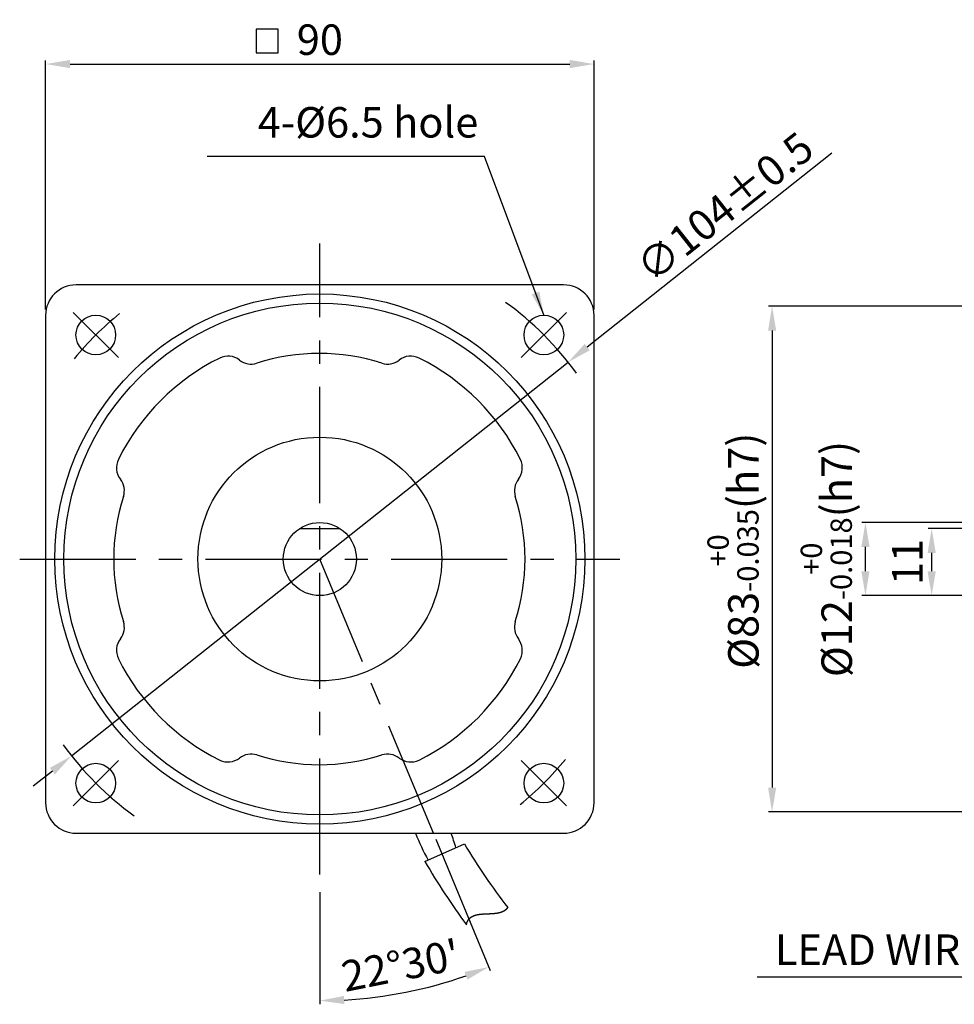
# Model space of a CAD drawing. Units: millimetres. Extents: x 21632 to 22089, y -1299 to -1134.
# Drawn here: x 21632 to 21785, y -1299 to -1137 of the extents above; entities that cross this region are included whole.
import ezdxf

# ---------------------------------------------------------------- set-up
doc = ezdxf.new("R2010")
doc.units = ezdxf.units.MM
doc.linetypes.add('CENTER', pattern=[50.8, 31.75, -6.35, 6.35, -6.35])
doc.styles.get("Standard").update_dxf_attribs({"font": 'romans.shx', "bigfont": 'whgtxt.shx'})
doc.dimstyles.get("Standard").update_dxf_attribs({"dimtxt": 5, "dimasz": 4, "dimexe": 0.6, "dimexo": 1, "dimgap": 1.5, "dimtad": 1, "dimdsep": 46, "dimtxsty": 'Standard', "dimcen": 0.09, "dimclrd": 123, "dimclre": 123, "dimclrt": 3, "dimaunit": 1, "dimadec": 1, "dimazin": 2, "dimtfac": 1, "dimtix": 1, "dimtmove": 0, "dimatfit": 0, "dimfxl": 1, "dimtolj": 1, "dimtzin": 0, "dimarcsym": 0})

# ---------------------------------------------------------------- blocks, each defined once
blk = doc.blocks.new('*D3')
at = {"color": 123, "lineweight": -2}
for p, q in [((21635.83, -1184.67), (21635.83, -1143.79)), ((21725.83, -1184.67), (21725.83, -1143.79)), ((21639.83, -1144.39), (21721.83, -1144.39))]:
    blk.add_line(p, q, dxfattribs=at)
at = {"color": 123}
for points in [[(21639.83, -1143.72), (21639.83, -1145.06), (21635.83, -1144.39)], [(21721.83, -1143.72), (21721.83, -1145.06), (21725.83, -1144.39)]]:
    blk.add_solid(points, dxfattribs=at)
at = {"layer": 'Defpoints', "color": 0}
for p in [(21725.83, -1144.39), (21635.83, -1185.67), (21725.83, -1185.67)]:
    blk.add_point(p, dxfattribs=at)
at = {"color": 3, "insert": (21680.83, -1140.39), "char_height": 5, "attachment_point": 5}
blk.add_mtext('\\A1;90', dxfattribs=at)
blk = doc.blocks.new('*D11')
at = {"color": 123}
for p, q in [((21764.84, -1159.02), (21724.71, -1190.83)), ((21640.08, -1257.93), (21721.57, -1193.32)), ((21636.94, -1260.41), (21633.81, -1262.9))]:
    blk.add_line(p, q, dxfattribs=at)
for points in [[(21724.29, -1190.31), (21725.12, -1191.36), (21721.57, -1193.32)], [(21636.53, -1259.89), (21637.36, -1260.94), (21640.08, -1257.93)]]:
    blk.add_solid(points, dxfattribs=at)
at = {"layer": 'Defpoints', "color": 0}
for p in [(21721.57, -1193.32), (21640.08, -1257.93)]:
    blk.add_point(p, dxfattribs=at)
at = {"color": 3, "insert": (21747.28, -1167.84), "char_height": 5, "attachment_point": 5, "rotation": 38.4069}
blk.add_mtext('\\A1;∅104%%P0.5', dxfattribs=at)
blk = doc.blocks.new('*D4')
at = {"color": 123, "ltscale": 0.6}
for p, q in [((21699.85, -1271.57), (21708.78, -1293.13)), ((21680.82, -1280.28), (21680.82, -1298.69))]:
    blk.add_line(p, q, dxfattribs=at)
blk.add_arc((21680.82, -1225.65), 72.45, 273.1638, 289.343, dxfattribs=at)
for points in [[(21704.58, -1293.38), (21705.05, -1294.63), (21708.55, -1292.58)], [(21684.84, -1298.65), (21684.8, -1297.32), (21680.82, -1298.09)]]:
    blk.add_solid(points, dxfattribs=at)
at = {"layer": 'Defpoints', "color": 0, "ltscale": 0.6}
for p in [(21680.82, -1172.02), (21680.82, -1225.65), (21699.47, -1270.65), (21680.82, -1279.28), (21690.28, -1297.47)]:
    blk.add_point(p, dxfattribs=at)
at = {"color": 3, "ltscale": 0.6, "insert": (21694.08, -1292.31), "char_height": 5, "attachment_point": 5, "rotation": 11.2534}
blk.add_mtext("\\A1;22°30'", dxfattribs=at)
blk = doc.blocks.new('*D10')
at = {"color": 123, "lineweight": -2}
for p, q in [((21827.7, -1184.12), (21754.44, -1184.12)), ((21755.04, -1188.12), (21755.04, -1263.12)), ((21827.7, -1267.12), (21754.44, -1267.12))]:
    blk.add_line(p, q, dxfattribs=at)
at = {"color": 123}
for points in [[(21754.38, -1188.12), (21755.71, -1188.12), (21755.04, -1184.12)], [(21754.38, -1263.12), (21755.71, -1263.12), (21755.04, -1267.12)]]:
    blk.add_solid(points, dxfattribs=at)
at = {"layer": 'Defpoints', "color": 0}
for p in [(21828.7, -1184.12), (21755.04, -1267.12), (21828.7, -1267.12)]:
    blk.add_point(p, dxfattribs=at)
at = {"color": 3, "insert": (21748.63, -1224.26), "char_height": 5, "attachment_point": 5, "rotation": 90}
blk.add_mtext('\\A1;\\A1;{\\f??|b0|i0|c0|p49;%%C}83{\\f??|b0|i0|c0|p49;\\H0.7x;\\S+0^ -0.035;\\H1.429x;(h}7{\\f??|b0|i0|c0|p49;)}', dxfattribs=at)
blk = doc.blocks.new('*D6')
at = {"color": 123, "lineweight": -2}
for p, q in [((21822.7, -1219.62), (21769.76, -1219.62)), ((21770.36, -1227.62), (21770.36, -1223.62)), ((21792.7, -1231.62), (21769.76, -1231.62))]:
    blk.add_line(p, q, dxfattribs=at)
at = {"color": 123}
for points in [[(21769.69, -1223.62), (21771.03, -1223.62), (21770.36, -1219.62)], [(21769.69, -1227.62), (21771.03, -1227.62), (21770.36, -1231.62)]]:
    blk.add_solid(points, dxfattribs=at)
at = {"layer": 'Defpoints', "color": 0}
for p in [(21770.36, -1219.62), (21823.7, -1219.62), (21793.7, -1231.62)]:
    blk.add_point(p, dxfattribs=at)
at = {"color": 3, "insert": (21763.94, -1225.62), "char_height": 5, "attachment_point": 5, "rotation": 90}
blk.add_mtext('\\A1;\\A1;{\\f??|b0|i0|c0|p49;%%C}12{\\f??|b0|i0|c0|p49;\\H0.7x;\\S+0^ -0.018;\\H1.429x;(h}7{\\f??|b0|i0|c0|p49;)}', dxfattribs=at)
blk = doc.blocks.new('*D8')
at = {"color": 123, "lineweight": -2}
for p, q in [((21792.7, -1220.62), (21780.63, -1220.62)), ((21781.23, -1227.62), (21781.23, -1224.62)), ((21792.7, -1231.62), (21780.63, -1231.62))]:
    blk.add_line(p, q, dxfattribs=at)
at = {"color": 123}
for points in [[(21780.56, -1224.62), (21781.9, -1224.62), (21781.23, -1220.62)], [(21780.56, -1227.62), (21781.9, -1227.62), (21781.23, -1231.62)]]:
    blk.add_solid(points, dxfattribs=at)
at = {"layer": 'Defpoints', "color": 0}
for p in [(21781.23, -1220.62), (21793.7, -1220.62), (21793.7, -1231.62)]:
    blk.add_point(p, dxfattribs=at)
at = {"color": 3, "insert": (21777.23, -1226.12), "char_height": 5, "attachment_point": 5, "rotation": 90}
blk.add_mtext('\\A1;11', dxfattribs=at)

msp = doc.modelspace()

# ---------------------------------------------------------------- linework, layer by layer
at = {"color": 3}
for p, q in [((21674, -1138.682), (21670.37, -1138.682)), ((21670.37, -1138.682), (21670.37, -1142.532)), ((21674, -1142.532), (21674, -1138.682)), ((21670.37, -1142.532), (21674, -1142.532))]:
    msp.add_line(p, q, dxfattribs=at)
at = {"color": 123}
msp.add_line((21707.83, -1159.572), (21662.328, -1159.572), dxfattribs=at)
at = {"color": 1, "linetype": 'CENTER', "ltscale": 0.6}
for p, q in [((21680.825, -1277.394), (21680.825, -1173.855)), ((21647.768, -1192.567), (21640.344, -1185.143)), ((21713.883, -1192.567), (21721.307, -1185.143)), ((21631.572, -1225.624), (21730.079, -1225.624)), ((21699.465, -1270.624), (21680.825, -1225.624)), ((21647.768, -1258.682), (21640.344, -1266.106)), ((21713.883, -1258.682), (21721.307, -1266.106))]:
    msp.add_line(p, q, dxfattribs=at)
for p, q in [((21720.825, -1180.624), (21640.825, -1180.624)), ((21635.825, -1185.624), (21635.825, -1265.624)), ((21725.825, -1265.624), (21725.825, -1185.624)), ((21640.825, -1270.624), (21720.825, -1270.624)), ((21698.072, -1275.258), (21704.564, -1272.367)), ((21711.529, -1282.984), (21711.539, -1282.974)), ((21711.539, -1282.974), (21711.549, -1282.964)), ((21711.549, -1282.964), (21711.558, -1282.954)), ((21711.558, -1282.954), (21711.568, -1282.943)), ((21711.568, -1282.943), (21711.577, -1282.933)), ((21711.577, -1282.933), (21711.587, -1282.923)), ((21711.587, -1282.923), (21711.596, -1282.912)), ((21711.596, -1282.912), (21711.606, -1282.902)), ((21711.606, -1282.902), (21711.615, -1282.891)), ((21711.615, -1282.891), (21711.624, -1282.881)), ((21711.624, -1282.881), (21711.633, -1282.87)), ((21711.633, -1282.87), (21711.642, -1282.859)), ((21711.642, -1282.859), (21711.652, -1282.848)), ((21711.652, -1282.848), (21711.661, -1282.837)), ((21711.661, -1282.837), (21711.669, -1282.826)), ((21711.669, -1282.826), (21711.678, -1282.815)), ((21711.678, -1282.815), (21711.682, -1282.81)), ((21705.395, -1284.6), (21705.405, -1284.59)), ((21705.405, -1284.59), (21705.414, -1284.581)), ((21705.414, -1284.581), (21705.423, -1284.572)), ((21705.423, -1284.572), (21705.432, -1284.563)), ((21705.432, -1284.563), (21705.442, -1284.555)), ((21705.442, -1284.555), (21705.451, -1284.546)), ((21705.451, -1284.546), (21705.46, -1284.537)), ((21705.46, -1284.537), (21705.47, -1284.528)), ((21705.47, -1284.528), (21705.48, -1284.52)), ((21705.48, -1284.52), (21705.489, -1284.511)), ((21705.489, -1284.511), (21705.499, -1284.503)), ((21705.499, -1284.503), (21705.509, -1284.495)), ((21705.509, -1284.495), (21705.518, -1284.486)), ((21705.518, -1284.486), (21705.528, -1284.478)), ((21705.528, -1284.478), (21705.538, -1284.47)), ((21705.538, -1284.47), (21705.548, -1284.462)), ((21705.548, -1284.462), (21705.558, -1284.454)), ((21705.558, -1284.454), (21705.568, -1284.446)), ((21705.568, -1284.446), (21705.578, -1284.438)), ((21705.578, -1284.438), (21705.589, -1284.43)), ((21705.589, -1284.43), (21705.599, -1284.423)), ((21705.599, -1284.423), (21705.609, -1284.415)), ((21705.609, -1284.415), (21705.619, -1284.408)), ((21705.619, -1284.408), (21705.63, -1284.4)), ((21705.63, -1284.4), (21705.64, -1284.393)), ((21705.64, -1284.393), (21705.651, -1284.385)), ((21705.651, -1284.385), (21705.661, -1284.378)), ((21705.661, -1284.378), (21705.672, -1284.371)), ((21705.672, -1284.371), (21705.683, -1284.364)), ((21705.683, -1284.364), (21705.693, -1284.357)), ((21705.693, -1284.357), (21705.704, -1284.35)), ((21705.704, -1284.35), (21705.715, -1284.343)), ((21705.715, -1284.343), (21705.726, -1284.336)), ((21705.726, -1284.336), (21705.737, -1284.329)), ((21705.737, -1284.329), (21705.748, -1284.322)), ((21705.748, -1284.322), (21705.759, -1284.316)), ((21705.759, -1284.316), (21705.77, -1284.309)), ((21705.77, -1284.309), (21705.781, -1284.303)), ((21705.781, -1284.303), (21705.792, -1284.296)), ((21705.792, -1284.296), (21705.803, -1284.29)), ((21705.803, -1284.29), (21705.814, -1284.283)), ((21705.814, -1284.283), (21705.826, -1284.277)), ((21705.826, -1284.277), (21705.837, -1284.271)), ((21705.837, -1284.271), (21705.848, -1284.265)), ((21705.848, -1284.265), (21705.86, -1284.259)), ((21705.86, -1284.259), (21705.871, -1284.253)), ((21705.871, -1284.253), (21705.883, -1284.247)), ((21705.883, -1284.247), (21705.895, -1284.241)), ((21705.895, -1284.241), (21705.906, -1284.235)), ((21705.906, -1284.235), (21705.918, -1284.229)), ((21705.918, -1284.229), (21705.93, -1284.224)), ((21705.93, -1284.224), (21705.941, -1284.218)), ((21705.941, -1284.218), (21705.953, -1284.212)), ((21705.953, -1284.212), (21705.965, -1284.207)), ((21705.965, -1284.207), (21705.977, -1284.201)), ((21705.977, -1284.201), (21705.989, -1284.196)), ((21705.989, -1284.196), (21706.001, -1284.19)), ((21706.001, -1284.19), (21706.013, -1284.185)), ((21706.013, -1284.185), (21706.025, -1284.18)), ((21706.025, -1284.18), (21706.037, -1284.175)), ((21706.037, -1284.175), (21706.049, -1284.17)), ((21706.049, -1284.17), (21706.062, -1284.164)), ((21706.062, -1284.164), (21706.074, -1284.159)), ((21706.074, -1284.159), (21706.086, -1284.154)), ((21706.086, -1284.154), (21706.098, -1284.15)), ((21706.098, -1284.15), (21706.111, -1284.145)), ((21706.111, -1284.145), (21706.123, -1284.14)), ((21706.123, -1284.14), (21706.136, -1284.135)), ((21706.136, -1284.135), (21706.148, -1284.13)), ((21706.148, -1284.13), (21706.161, -1284.126)), ((21706.161, -1284.126), (21706.173, -1284.121)), ((21706.173, -1284.121), (21706.186, -1284.117)), ((21706.186, -1284.117), (21706.199, -1284.112)), ((21706.199, -1284.112), (21706.211, -1284.108)), ((21706.211, -1284.108), (21706.224, -1284.103)), ((21706.224, -1284.103), (21706.237, -1284.099)), ((21706.237, -1284.099), (21706.25, -1284.095)), ((21706.25, -1284.095), (21706.263, -1284.091)), ((21706.263, -1284.091), (21706.275, -1284.086)), ((21706.275, -1284.086), (21706.288, -1284.082)), ((21706.288, -1284.082), (21706.301, -1284.078)), ((21706.301, -1284.078), (21706.314, -1284.074)), ((21706.314, -1284.074), (21706.327, -1284.07)), ((21706.327, -1284.07), (21706.341, -1284.066)), ((21706.341, -1284.066), (21706.354, -1284.062)), ((21706.354, -1284.062), (21706.367, -1284.059)), ((21706.367, -1284.059), (21706.38, -1284.055)), ((21706.38, -1284.055), (21706.393, -1284.051)), ((21706.393, -1284.051), (21706.407, -1284.047)), ((21706.407, -1284.047), (21706.42, -1284.044)), ((21706.42, -1284.044), (21706.433, -1284.04)), ((21706.433, -1284.04), (21706.447, -1284.037)), ((21706.447, -1284.037), (21706.46, -1284.033)), ((21706.46, -1284.033), (21706.473, -1284.03)), ((21706.473, -1284.03), (21706.487, -1284.026)), ((21706.487, -1284.026), (21706.5, -1284.023)), ((21706.5, -1284.023), (21706.514, -1284.02)), ((21706.514, -1284.02), (21706.528, -1284.016)), ((21706.528, -1284.016), (21706.541, -1284.013)), ((21706.541, -1284.013), (21706.555, -1284.01)), ((21706.555, -1284.01), (21706.569, -1284.007)), ((21706.569, -1284.007), (21706.582, -1284.004)), ((21706.582, -1284.004), (21706.596, -1284)), ((21706.596, -1284), (21706.61, -1283.997)), ((21706.61, -1283.997), (21706.624, -1283.994)), ((21706.624, -1283.994), (21706.638, -1283.991)), ((21706.638, -1283.991), (21706.651, -1283.989)), ((21706.651, -1283.989), (21706.665, -1283.986)), ((21706.665, -1283.986), (21706.679, -1283.983)), ((21706.679, -1283.983), (21706.693, -1283.98)), ((21706.693, -1283.98), (21706.707, -1283.977)), ((21706.707, -1283.977), (21706.721, -1283.975)), ((21706.721, -1283.975), (21706.735, -1283.972)), ((21706.735, -1283.972), (21706.749, -1283.969)), ((21706.749, -1283.969), (21706.764, -1283.967)), ((21706.764, -1283.967), (21706.778, -1283.964)), ((21706.778, -1283.964), (21706.792, -1283.962)), ((21706.792, -1283.962), (21706.806, -1283.959)), ((21706.806, -1283.959), (21706.82, -1283.957)), ((21706.82, -1283.957), (21706.835, -1283.954)), ((21706.835, -1283.954), (21706.849, -1283.952)), ((21706.849, -1283.952), (21706.863, -1283.95)), ((21706.863, -1283.95), (21706.878, -1283.947)), ((21706.878, -1283.947), (21706.892, -1283.945)), ((21706.892, -1283.945), (21706.906, -1283.943)), ((21706.906, -1283.943), (21706.921, -1283.941)), ((21706.921, -1283.941), (21706.935, -1283.938)), ((21706.935, -1283.938), (21706.95, -1283.936)), ((21706.95, -1283.936), (21706.964, -1283.934)), ((21706.964, -1283.934), (21706.979, -1283.932)), ((21706.979, -1283.932), (21706.993, -1283.93)), ((21706.993, -1283.93), (21707.008, -1283.928)), ((21707.008, -1283.928), (21707.023, -1283.926)), ((21707.023, -1283.926), (21707.037, -1283.924)), ((21707.037, -1283.924), (21707.052, -1283.922)), ((21707.052, -1283.922), (21707.067, -1283.92)), ((21707.067, -1283.92), (21707.081, -1283.918)), ((21707.081, -1283.918), (21707.096, -1283.917)), ((21707.096, -1283.917), (21707.111, -1283.915)), ((21707.111, -1283.915), (21707.126, -1283.913)), ((21707.126, -1283.913), (21707.14, -1283.911)), ((21707.14, -1283.911), (21707.155, -1283.91)), ((21707.155, -1283.91), (21707.17, -1283.908)), ((21707.17, -1283.908), (21707.185, -1283.906)), ((21707.185, -1283.906), (21707.2, -1283.905)), ((21707.2, -1283.905), (21707.215, -1283.903)), ((21707.215, -1283.903), (21707.23, -1283.901)), ((21707.23, -1283.901), (21707.245, -1283.9)), ((21707.245, -1283.9), (21707.26, -1283.898)), ((21707.26, -1283.898), (21707.275, -1283.897)), ((21707.275, -1283.897), (21707.29, -1283.895)), ((21707.29, -1283.895), (21707.305, -1283.894)), ((21707.305, -1283.894), (21707.32, -1283.892)), ((21707.32, -1283.892), (21707.335, -1283.891)), ((21707.335, -1283.891), (21707.35, -1283.89)), ((21707.35, -1283.89), (21707.365, -1283.888)), ((21707.365, -1283.888), (21707.38, -1283.887)), ((21707.38, -1283.887), (21707.395, -1283.886)), ((21707.395, -1283.886), (21707.411, -1283.884)), ((21707.411, -1283.884), (21707.426, -1283.883)), ((21707.426, -1283.883), (21707.441, -1283.882)), ((21707.441, -1283.882), (21707.456, -1283.881)), ((21707.456, -1283.881), (21707.472, -1283.879)), ((21707.472, -1283.879), (21707.487, -1283.878)), ((21707.487, -1283.878), (21707.502, -1283.877)), ((21707.502, -1283.877), (21707.517, -1283.876)), ((21707.517, -1283.876), (21707.533, -1283.875)), ((21707.533, -1283.875), (21707.548, -1283.874)), ((21707.548, -1283.874), (21707.563, -1283.873)), ((21707.563, -1283.873), (21707.579, -1283.871)), ((21707.579, -1283.871), (21707.594, -1283.87)), ((21707.594, -1283.87), (21707.609, -1283.869)), ((21707.609, -1283.869), (21707.625, -1283.868)), ((21707.625, -1283.868), (21707.64, -1283.867)), ((21707.64, -1283.867), (21707.656, -1283.866)), ((21707.656, -1283.866), (21707.671, -1283.865)), ((21707.671, -1283.865), (21707.687, -1283.864)), ((21707.687, -1283.864), (21707.702, -1283.863)), ((21707.702, -1283.863), (21707.718, -1283.863)), ((21707.718, -1283.863), (21707.733, -1283.862)), ((21707.733, -1283.862), (21707.749, -1283.861)), ((21707.749, -1283.861), (21707.764, -1283.86)), ((21707.764, -1283.86), (21707.78, -1283.859)), ((21707.78, -1283.859), (21707.795, -1283.858)), ((21707.795, -1283.858), (21707.811, -1283.857)), ((21707.811, -1283.857), (21707.826, -1283.856)), ((21707.826, -1283.856), (21707.842, -1283.856)), ((21707.842, -1283.856), (21707.858, -1283.855)), ((21707.858, -1283.855), (21707.873, -1283.854)), ((21707.873, -1283.854), (21707.889, -1283.853)), ((21707.889, -1283.853), (21707.904, -1283.852)), ((21707.904, -1283.852), (21707.92, -1283.852)), ((21707.92, -1283.852), (21707.936, -1283.851)), ((21707.936, -1283.851), (21707.951, -1283.85)), ((21707.951, -1283.85), (21707.967, -1283.849)), ((21707.967, -1283.849), (21707.983, -1283.849)), ((21707.983, -1283.849), (21707.998, -1283.848)), ((21707.998, -1283.848), (21708.014, -1283.847)), ((21708.014, -1283.847), (21708.03, -1283.847)), ((21708.03, -1283.847), (21708.046, -1283.846)), ((21708.046, -1283.846), (21708.061, -1283.845)), ((21708.061, -1283.845), (21708.077, -1283.844)), ((21708.077, -1283.844), (21708.093, -1283.844)), ((21708.093, -1283.844), (21708.108, -1283.843)), ((21708.108, -1283.843), (21708.124, -1283.842)), ((21708.124, -1283.842), (21708.14, -1283.842)), ((21708.14, -1283.842), (21708.156, -1283.841)), ((21708.156, -1283.841), (21708.171, -1283.84)), ((21708.171, -1283.84), (21708.187, -1283.84)), ((21708.187, -1283.84), (21708.203, -1283.839)), ((21708.203, -1283.839), (21708.219, -1283.839)), ((21708.219, -1283.839), (21708.235, -1283.838)), ((21708.235, -1283.838), (21708.25, -1283.837)), ((21708.25, -1283.837), (21708.266, -1283.837)), ((21708.266, -1283.837), (21708.282, -1283.836)), ((21708.282, -1283.836), (21708.298, -1283.835)), ((21708.298, -1283.835), (21708.314, -1283.835)), ((21708.314, -1283.835), (21708.329, -1283.834)), ((21708.329, -1283.834), (21708.345, -1283.833)), ((21708.345, -1283.833), (21708.361, -1283.833)), ((21708.361, -1283.833), (21708.377, -1283.832)), ((21708.377, -1283.832), (21708.393, -1283.832)), ((21708.393, -1283.832), (21708.408, -1283.831)), ((21708.408, -1283.831), (21708.424, -1283.83)), ((21708.424, -1283.83), (21708.44, -1283.83)), ((21708.44, -1283.83), (21708.456, -1283.829)), ((21708.456, -1283.829), (21708.472, -1283.828)), ((21708.472, -1283.828), (21708.488, -1283.828)), ((21708.488, -1283.828), (21708.503, -1283.827)), ((21708.503, -1283.827), (21708.519, -1283.826)), ((21708.519, -1283.826), (21708.535, -1283.826)), ((21708.535, -1283.826), (21708.551, -1283.825)), ((21708.551, -1283.825), (21708.567, -1283.825)), ((21708.567, -1283.825), (21708.582, -1283.824)), ((21708.582, -1283.824), (21708.598, -1283.823)), ((21708.598, -1283.823), (21708.614, -1283.823)), ((21708.614, -1283.823), (21708.63, -1283.822)), ((21708.63, -1283.822), (21708.646, -1283.821)), ((21708.646, -1283.821), (21708.662, -1283.82)), ((21708.662, -1283.82), (21708.677, -1283.82)), ((21708.677, -1283.82), (21708.693, -1283.819)), ((21708.693, -1283.819), (21708.709, -1283.818)), ((21708.709, -1283.818), (21708.725, -1283.818)), ((21708.725, -1283.818), (21708.741, -1283.817)), ((21708.741, -1283.817), (21708.756, -1283.816)), ((21708.756, -1283.816), (21708.772, -1283.815)), ((21708.772, -1283.815), (21708.788, -1283.815)), ((21708.788, -1283.815), (21708.804, -1283.814)), ((21708.804, -1283.814), (21708.82, -1283.813)), ((21708.82, -1283.813), (21708.835, -1283.812)), ((21708.835, -1283.812), (21708.851, -1283.812)), ((21708.851, -1283.812), (21708.867, -1283.811)), ((21708.867, -1283.811), (21708.883, -1283.81)), ((21708.883, -1283.81), (21708.898, -1283.809)), ((21708.898, -1283.809), (21708.914, -1283.808)), ((21708.914, -1283.808), (21708.93, -1283.807)), ((21708.93, -1283.807), (21708.946, -1283.807)), ((21708.946, -1283.807), (21708.961, -1283.806)), ((21708.961, -1283.806), (21708.977, -1283.805)), ((21708.977, -1283.805), (21708.993, -1283.804)), ((21708.993, -1283.804), (21709.009, -1283.803)), ((21709.009, -1283.803), (21709.024, -1283.802)), ((21709.024, -1283.802), (21709.04, -1283.801)), ((21709.04, -1283.801), (21709.056, -1283.8)), ((21709.056, -1283.8), (21709.071, -1283.799)), ((21709.071, -1283.799), (21709.087, -1283.798)), ((21709.087, -1283.798), (21709.103, -1283.797)), ((21709.103, -1283.797), (21709.118, -1283.796)), ((21709.118, -1283.796), (21709.134, -1283.795)), ((21709.134, -1283.795), (21709.149, -1283.794)), ((21709.149, -1283.794), (21709.165, -1283.793)), ((21709.165, -1283.793), (21709.181, -1283.792)), ((21709.181, -1283.792), (21709.196, -1283.791)), ((21709.196, -1283.791), (21709.212, -1283.789)), ((21709.212, -1283.789), (21709.227, -1283.788)), ((21709.227, -1283.788), (21709.243, -1283.787)), ((21709.243, -1283.787), (21709.259, -1283.786)), ((21709.259, -1283.786), (21709.274, -1283.785)), ((21709.274, -1283.785), (21709.29, -1283.783)), ((21709.29, -1283.783), (21709.305, -1283.782)), ((21709.305, -1283.782), (21709.321, -1283.781)), ((21709.321, -1283.781), (21709.336, -1283.78)), ((21709.336, -1283.78), (21709.352, -1283.778)), ((21709.352, -1283.778), (21709.367, -1283.777)), ((21709.367, -1283.777), (21709.383, -1283.776)), ((21709.383, -1283.776), (21709.398, -1283.774)), ((21709.398, -1283.774), (21709.413, -1283.773)), ((21709.413, -1283.773), (21709.429, -1283.771)), ((21709.429, -1283.771), (21709.444, -1283.77)), ((21709.444, -1283.77), (21709.46, -1283.768)), ((21709.46, -1283.768), (21709.475, -1283.767)), ((21709.475, -1283.767), (21709.49, -1283.765)), ((21709.49, -1283.765), (21709.506, -1283.764)), ((21709.506, -1283.764), (21709.521, -1283.762)), ((21709.521, -1283.762), (21709.536, -1283.76)), ((21709.536, -1283.76), (21709.551, -1283.759)), ((21709.551, -1283.759), (21709.567, -1283.757)), ((21709.567, -1283.757), (21709.582, -1283.755)), ((21709.582, -1283.755), (21709.597, -1283.754)), ((21709.597, -1283.754), (21709.612, -1283.752)), ((21709.612, -1283.752), (21709.628, -1283.75)), ((21709.628, -1283.75), (21709.643, -1283.748)), ((21709.643, -1283.748), (21709.658, -1283.746)), ((21709.658, -1283.746), (21709.673, -1283.745)), ((21709.673, -1283.745), (21709.688, -1283.743)), ((21709.688, -1283.743), (21709.703, -1283.741)), ((21709.703, -1283.741), (21709.718, -1283.739)), ((21709.718, -1283.739), (21709.733, -1283.737)), ((21709.733, -1283.737), (21709.748, -1283.735)), ((21709.748, -1283.735), (21709.764, -1283.733)), ((21709.764, -1283.733), (21709.779, -1283.731)), ((21709.779, -1283.731), (21709.793, -1283.728)), ((21709.793, -1283.728), (21709.808, -1283.726)), ((21709.808, -1283.726), (21709.823, -1283.724)), ((21709.823, -1283.724), (21709.838, -1283.722)), ((21709.838, -1283.722), (21709.853, -1283.72)), ((21709.853, -1283.72), (21709.868, -1283.717)), ((21709.868, -1283.717), (21709.883, -1283.715)), ((21709.883, -1283.715), (21709.898, -1283.713)), ((21709.898, -1283.713), (21709.913, -1283.71)), ((21709.913, -1283.71), (21709.927, -1283.708)), ((21709.927, -1283.708), (21709.942, -1283.705)), ((21709.942, -1283.705), (21709.957, -1283.703)), ((21709.957, -1283.703), (21709.972, -1283.7)), ((21709.972, -1283.7), (21709.986, -1283.698)), ((21709.986, -1283.698), (21710.001, -1283.695)), ((21710.001, -1283.695), (21710.016, -1283.692)), ((21710.016, -1283.692), (21710.03, -1283.69)), ((21710.03, -1283.69), (21710.045, -1283.687)), ((21710.045, -1283.687), (21710.059, -1283.684)), ((21710.059, -1283.684), (21710.074, -1283.681)), ((21710.074, -1283.681), (21710.088, -1283.678)), ((21710.088, -1283.678), (21710.103, -1283.676)), ((21710.103, -1283.676), (21710.117, -1283.673)), ((21710.117, -1283.673), (21710.132, -1283.67)), ((21710.132, -1283.67), (21710.146, -1283.667)), ((21710.146, -1283.667), (21710.161, -1283.664)), ((21710.161, -1283.664), (21710.175, -1283.661)), ((21710.175, -1283.661), (21710.189, -1283.657)), ((21710.189, -1283.657), (21710.204, -1283.654)), ((21710.204, -1283.654), (21710.218, -1283.651)), ((21710.218, -1283.651), (21710.232, -1283.648)), ((21710.232, -1283.648), (21710.246, -1283.644)), ((21710.246, -1283.644), (21710.26, -1283.641)), ((21710.26, -1283.641), (21710.275, -1283.638)), ((21710.275, -1283.638), (21710.289, -1283.634)), ((21710.289, -1283.634), (21710.303, -1283.631)), ((21710.303, -1283.631), (21710.317, -1283.627)), ((21710.317, -1283.627), (21710.331, -1283.624)), ((21710.331, -1283.624), (21710.345, -1283.62)), ((21710.345, -1283.62), (21710.359, -1283.616)), ((21710.359, -1283.616), (21710.373, -1283.613)), ((21710.373, -1283.613), (21710.387, -1283.609)), ((21710.387, -1283.609), (21710.401, -1283.605)), ((21710.401, -1283.605), (21710.414, -1283.601)), ((21710.414, -1283.601), (21710.428, -1283.597)), ((21710.428, -1283.597), (21710.442, -1283.593)), ((21710.442, -1283.593), (21710.456, -1283.589)), ((21710.456, -1283.589), (21710.47, -1283.585)), ((21710.47, -1283.585), (21710.483, -1283.581)), ((21710.483, -1283.581), (21710.497, -1283.577)), ((21710.497, -1283.577), (21710.511, -1283.573)), ((21710.511, -1283.573), (21710.524, -1283.568)), ((21710.524, -1283.568), (21710.538, -1283.564)), ((21710.538, -1283.564), (21710.551, -1283.56)), ((21710.551, -1283.56), (21710.565, -1283.555)), ((21710.565, -1283.555), (21710.578, -1283.551)), ((21710.578, -1283.551), (21710.592, -1283.546)), ((21710.592, -1283.546), (21710.605, -1283.542)), ((21710.605, -1283.542), (21710.618, -1283.537)), ((21710.618, -1283.537), (21710.632, -1283.533)), ((21710.632, -1283.533), (21710.645, -1283.528)), ((21710.645, -1283.528), (21710.658, -1283.523)), ((21710.658, -1283.523), (21710.671, -1283.518)), ((21710.671, -1283.518), (21710.684, -1283.513)), ((21710.684, -1283.513), (21710.698, -1283.508)), ((21710.698, -1283.508), (21710.711, -1283.503)), ((21710.711, -1283.503), (21710.724, -1283.498)), ((21710.724, -1283.498), (21710.737, -1283.493)), ((21710.737, -1283.493), (21710.75, -1283.488)), ((21710.75, -1283.488), (21710.763, -1283.483)), ((21710.763, -1283.483), (21710.776, -1283.477)), ((21710.776, -1283.477), (21710.788, -1283.472)), ((21710.788, -1283.472), (21710.801, -1283.467)), ((21710.801, -1283.467), (21710.814, -1283.461)), ((21710.814, -1283.461), (21710.827, -1283.456)), ((21710.827, -1283.456), (21710.84, -1283.45)), ((21710.84, -1283.45), (21710.852, -1283.444)), ((21710.852, -1283.444), (21710.865, -1283.439)), ((21710.865, -1283.439), (21710.877, -1283.433)), ((21710.877, -1283.433), (21710.89, -1283.427)), ((21710.89, -1283.427), (21710.902, -1283.421)), ((21710.902, -1283.421), (21710.915, -1283.415)), ((21710.915, -1283.415), (21710.927, -1283.409)), ((21710.927, -1283.409), (21710.94, -1283.403)), ((21710.94, -1283.403), (21710.952, -1283.397)), ((21710.952, -1283.397), (21710.964, -1283.391)), ((21710.964, -1283.391), (21710.977, -1283.385)), ((21710.977, -1283.385), (21710.989, -1283.378)), ((21710.989, -1283.378), (21711.001, -1283.372)), ((21711.001, -1283.372), (21711.013, -1283.366)), ((21711.013, -1283.366), (21711.025, -1283.359)), ((21711.025, -1283.359), (21711.037, -1283.353)), ((21711.037, -1283.353), (21711.049, -1283.346)), ((21711.049, -1283.346), (21711.061, -1283.339)), ((21711.061, -1283.339), (21711.073, -1283.332)), ((21711.073, -1283.332), (21711.085, -1283.326)), ((21711.085, -1283.326), (21711.097, -1283.319)), ((21711.097, -1283.319), (21711.108, -1283.312)), ((21711.108, -1283.312), (21711.12, -1283.305)), ((21711.12, -1283.305), (21711.132, -1283.298)), ((21711.132, -1283.298), (21711.143, -1283.29)), ((21711.143, -1283.29), (21711.155, -1283.283)), ((21711.155, -1283.283), (21711.167, -1283.276)), ((21711.167, -1283.276), (21711.178, -1283.268)), ((21711.178, -1283.268), (21711.19, -1283.261)), ((21711.19, -1283.261), (21711.201, -1283.253)), ((21711.201, -1283.253), (21711.212, -1283.246)), ((21711.212, -1283.246), (21711.224, -1283.238)), ((21711.224, -1283.238), (21711.235, -1283.23)), ((21711.235, -1283.23), (21711.246, -1283.223)), ((21711.246, -1283.223), (21711.257, -1283.215)), ((21711.257, -1283.215), (21711.268, -1283.207)), ((21711.268, -1283.207), (21711.279, -1283.199)), ((21711.279, -1283.199), (21711.29, -1283.191)), ((21711.29, -1283.191), (21711.301, -1283.183)), ((21711.301, -1283.183), (21711.312, -1283.174)), ((21711.312, -1283.174), (21711.323, -1283.166)), ((21711.323, -1283.166), (21711.334, -1283.158)), ((21711.334, -1283.158), (21711.345, -1283.149)), ((21711.345, -1283.149), (21711.355, -1283.141)), ((21711.355, -1283.141), (21711.366, -1283.132)), ((21711.366, -1283.132), (21711.377, -1283.123)), ((21711.377, -1283.123), (21711.387, -1283.115)), ((21711.387, -1283.115), (21711.398, -1283.106)), ((21711.398, -1283.106), (21711.408, -1283.097)), ((21711.408, -1283.097), (21711.418, -1283.088)), ((21711.418, -1283.088), (21711.429, -1283.079)), ((21711.429, -1283.079), (21711.439, -1283.07)), ((21711.439, -1283.07), (21711.449, -1283.06)), ((21711.449, -1283.06), (21711.46, -1283.051)), ((21711.46, -1283.051), (21711.47, -1283.042)), ((21711.47, -1283.042), (21711.48, -1283.032)), ((21711.48, -1283.032), (21711.49, -1283.023)), ((21711.49, -1283.023), (21711.5, -1283.013)), ((21711.5, -1283.013), (21711.51, -1283.003)), ((21711.51, -1283.003), (21711.519, -1282.994)), ((21711.519, -1282.994), (21711.529, -1282.984)), ((21704.871, -1285.648), (21704.874, -1285.634)), ((21704.874, -1285.634), (21704.877, -1285.617)), ((21704.877, -1285.617), (21704.881, -1285.601)), ((21704.881, -1285.601), (21704.885, -1285.584)), ((21704.885, -1285.584), (21704.889, -1285.568)), ((21704.889, -1285.568), (21704.892, -1285.552)), ((21704.892, -1285.552), (21704.896, -1285.536)), ((21704.896, -1285.536), (21704.9, -1285.519)), ((21704.9, -1285.519), (21704.904, -1285.504)), ((21704.904, -1285.504), (21704.909, -1285.488)), ((21704.909, -1285.488), (21704.913, -1285.472)), ((21704.913, -1285.472), (21704.917, -1285.456)), ((21704.917, -1285.456), (21704.922, -1285.441)), ((21704.922, -1285.441), (21704.926, -1285.426)), ((21704.926, -1285.426), (21704.931, -1285.41)), ((21704.931, -1285.41), (21704.935, -1285.395)), ((21704.935, -1285.395), (21704.94, -1285.38)), ((21704.94, -1285.38), (21704.945, -1285.365)), ((21704.945, -1285.365), (21704.95, -1285.35)), ((21704.95, -1285.35), (21704.955, -1285.335)), ((21704.955, -1285.335), (21704.96, -1285.321)), ((21704.96, -1285.321), (21704.965, -1285.306)), ((21704.965, -1285.306), (21704.97, -1285.291)), ((21704.97, -1285.291), (21704.975, -1285.277)), ((21704.975, -1285.277), (21704.98, -1285.263)), ((21704.98, -1285.263), (21704.986, -1285.249)), ((21704.986, -1285.249), (21704.991, -1285.234)), ((21704.991, -1285.234), (21704.997, -1285.22)), ((21704.997, -1285.22), (21705.002, -1285.207)), ((21705.002, -1285.207), (21705.008, -1285.193)), ((21705.008, -1285.193), (21705.014, -1285.179)), ((21705.014, -1285.179), (21705.019, -1285.165)), ((21705.019, -1285.165), (21705.025, -1285.152)), ((21705.025, -1285.152), (21705.031, -1285.138)), ((21705.031, -1285.138), (21705.037, -1285.125)), ((21705.037, -1285.125), (21705.043, -1285.112)), ((21705.043, -1285.112), (21705.05, -1285.099)), ((21705.05, -1285.099), (21705.056, -1285.086)), ((21705.056, -1285.086), (21705.062, -1285.073)), ((21705.062, -1285.073), (21705.068, -1285.06)), ((21705.068, -1285.06), (21705.075, -1285.047)), ((21705.075, -1285.047), (21705.081, -1285.034)), ((21705.081, -1285.034), (21705.088, -1285.022)), ((21705.088, -1285.022), (21705.095, -1285.009)), ((21705.095, -1285.009), (21705.101, -1284.997)), ((21705.101, -1284.997), (21705.108, -1284.985)), ((21705.108, -1284.985), (21705.115, -1284.973)), ((21705.115, -1284.973), (21705.122, -1284.96)), ((21705.122, -1284.96), (21705.129, -1284.948)), ((21705.129, -1284.948), (21705.136, -1284.936)), ((21705.136, -1284.936), (21705.143, -1284.925)), ((21705.143, -1284.925), (21705.15, -1284.913)), ((21705.15, -1284.913), (21705.157, -1284.901)), ((21705.157, -1284.901), (21705.165, -1284.89)), ((21705.165, -1284.89), (21705.172, -1284.878)), ((21705.172, -1284.878), (21705.18, -1284.867)), ((21705.18, -1284.867), (21705.187, -1284.855)), ((21705.187, -1284.855), (21705.195, -1284.844)), ((21705.195, -1284.844), (21705.202, -1284.833)), ((21705.202, -1284.833), (21705.21, -1284.822)), ((21705.21, -1284.822), (21705.218, -1284.811)), ((21705.218, -1284.811), (21705.226, -1284.8)), ((21705.226, -1284.8), (21705.234, -1284.789)), ((21705.234, -1284.789), (21705.242, -1284.778)), ((21705.242, -1284.778), (21705.25, -1284.768)), ((21705.25, -1284.768), (21705.258, -1284.757)), ((21705.258, -1284.757), (21705.266, -1284.747)), ((21705.266, -1284.747), (21705.274, -1284.736)), ((21705.274, -1284.736), (21705.282, -1284.726)), ((21705.282, -1284.726), (21705.291, -1284.716)), ((21705.291, -1284.716), (21705.299, -1284.706)), ((21705.299, -1284.706), (21705.308, -1284.696)), ((21705.308, -1284.696), (21705.316, -1284.686)), ((21705.316, -1284.686), (21705.325, -1284.676)), ((21705.325, -1284.676), (21705.333, -1284.666)), ((21705.333, -1284.666), (21705.342, -1284.656)), ((21705.342, -1284.656), (21705.351, -1284.647)), ((21705.351, -1284.647), (21705.36, -1284.637)), ((21705.36, -1284.637), (21705.368, -1284.628)), ((21705.368, -1284.628), (21705.377, -1284.618)), ((21705.377, -1284.618), (21705.386, -1284.609)), ((21705.386, -1284.609), (21705.395, -1284.6))]:
    msp.add_line(p, q)
at = {"ltscale": 0.6}
msp.add_line((21677.509, -1220.624), (21684.142, -1220.624), dxfattribs=at)
at = {"color": 123, "ltscale": 0.6}
msp.add_line((21830.689, -1294.227), (21752.602, -1294.227), dxfattribs=at)
at = {"ltscale": 0.6}
for radius in [43.5, 42, 20, 6]:
    msp.add_circle((21680.825, -1225.624), radius, dxfattribs=at)
for centre in [(21644.056, -1188.855), (21717.595, -1188.855), (21644.056, -1262.394), (21717.595, -1262.394)]:
    msp.add_circle(centre, 3.25)
for centre, start, end in [((21640.825, -1185.624), 90, 180), ((21720.825, -1185.624), 0, 90), ((21640.825, -1265.624), 180, 270), ((21720.825, -1265.624), 270, 0)]:
    msp.add_arc(centre, 5, start, end)
at = {"color": 1, "linetype": 'CENTER', "ltscale": 0.6}
for start, end in [(35.90024, 54.09976), (129.21287, 140.78713), (215.90024, 234.09976), (309.21287, 320.78713)]:
    msp.add_arc((21680.825, -1225.624), 52, start, end, dxfattribs=at)
at = {"ltscale": 0.6}
for centre, radius, start, end in [((21665.763, -1195.387), 3.068, 51.94867, 116.36567), ((21680.75, -1225.624), 33.748, 72.28019, 107.71981), ((21695.737, -1195.387), 3.068, 63.63433, 128.05133), ((21680.75, -1225.624), 36.816, 116.36567, 153.63433), ((21669.545, -1190.555), 3.068, 231.94867, 287.71981), ((21691.955, -1190.555), 3.068, 252.28019, 308.05133), ((21680.75, -1225.624), 36.816, 26.36567, 63.63433), ((21650.513, -1210.637), 3.068, 153.63433, 218.05133), ((21710.987, -1210.637), 3.068, 321.94867, 26.36567), ((21645.681, -1214.419), 3.068, 342.28019, 38.05133), ((21715.819, -1214.419), 3.068, 141.94867, 197.71981), ((21680.75, -1225.624), 33.748, 162.28019, 197.71981), ((21680.75, -1225.624), 33.748, 342.28019, 17.71981), ((21645.681, -1236.83), 3.068, 321.94867, 17.71981), ((21715.819, -1236.83), 3.068, 162.28019, 218.05133), ((21650.513, -1240.612), 3.068, 141.94867, 206.36567), ((21710.987, -1240.612), 3.068, 333.63433, 38.05133), ((21680.75, -1225.624), 36.816, 206.36567, 243.63433), ((21680.75, -1225.624), 36.816, 296.36567, 333.63433), ((21665.763, -1255.862), 3.068, 243.63433, 308.05133), ((21669.545, -1260.693), 3.068, 72.28019, 128.05133), ((21680.75, -1225.624), 33.748, 252.28019, 287.71981), ((21691.955, -1260.693), 3.068, 51.94867, 107.71981), ((21695.737, -1255.862), 3.068, 231.94867, 296.36567), ((21732.982, -1256.314), 39.156, 201.43696, 208.55171), ((21665.649, -1284.213), 39.156, 16.65391, 20.30649), ((21787.152, -1223.724), 95.848, 210.4975, 218.05753), ((21799.21, -1216.498), 116.969, 210.15602, 216.24127)]:
    msp.add_arc(centre, radius, start, end, dxfattribs=at)

# ---------------------------------------------------------------- texts
at = {"color": 3}
msp.add_text(' LEAD WIRE 250mm', height=5, dxfattribs=at).set_placement((21753.972, -1292.227))
at = {"color": 3, "insert": (21706.83, -1158.013), "char_height": 5, "attachment_point": 9}
msp.add_mtext('4-%%C6.5 hole', dxfattribs=at)

# ---------------------------------------------------------------- dimensions: what is measured, and where the dimension line sits
dim = msp.add_linear_dim(base=(21725.825, -1144.392), p1=(21635.825, -1185.667), p2=(21725.825, -1185.667), dimstyle='STANDARD')
dim.commit()
dim.dimension.update_dxf_attribs({"geometry": '*D3', "text_midpoint": (21680.825, -1144.392), "dimtype": 128})
dim = msp.add_diameter_dim_2p(p1=(21640.077, -1257.929), p2=(21721.574, -1193.32), text='<>%%P0.5', dimstyle='STANDARD', override={"dimtmove": 1, "dimatfit": 3})
dim.commit()
dim.dimension.update_dxf_attribs({"geometry": '*D11', "text_midpoint": (21749.761, -1170.973), "dimtype": 131})
at = {"ltscale": 0.6}
dim = msp.add_angular_dim_2l(base=(21690.278, -1297.474), line1=((21680.819, -1225.646), (21699.465, -1270.646)), line2=((21680.819, -1279.276), (21680.819, -1172.016)), dimstyle='STANDARD', override={"dimdec": 1}, dxfattribs=at)
dim.commit()
dim.dimension.update_dxf_attribs({"geometry": '*D4', "text_midpoint": (21694.084, -1292.311)})
for base, p1, p2, text, picture, middle in [((21755.042, -1267.124), (21828.698, -1184.124), (21828.698, -1267.124), '\\A1;{\\f??|b0|i0|c0|p49;%%C}<>{\\f??|b0|i0|c0|p49;\\H0.7x;\\S+0^ -0.035;\\H1.429x;(h}7{\\f??|b0|i0|c0|p49;)}', '*D10', (21755.042, -1224.259)), ((21770.361, -1219.624), (21793.698, -1231.624), (21823.698, -1219.624), '\\A1;{\\f??|b0|i0|c0|p49;%%C}12{\\f??|b0|i0|c0|p49;\\H0.7x;\\S+0^ -0.018;\\H1.429x;(h}7{\\f??|b0|i0|c0|p49;)}', '*D6', (21770.361, -1225.624))]:
    dim = msp.add_linear_dim(base=base, p1=p1, p2=p2, angle=90, text=text, dimstyle='STANDARD')
    dim.commit()
    dim.dimension.update_dxf_attribs({"geometry": picture, "text_midpoint": middle, "dimtype": 128})
dim = msp.add_linear_dim(base=(21781.23, -1220.624), p1=(21793.698, -1231.624), p2=(21793.698, -1220.624), angle=90, dimstyle='STANDARD')
dim.commit()
dim.dimension.update_dxf_attribs({"geometry": '*D8', "text_midpoint": (21781.23, -1226.124), "dimtype": 128})

# ---------------------------------------------------------------- leaders
msp.add_leader([(21717.62, -1185.705), (21707.83, -1159.572)], dimstyle='STANDARD')

doc.saveas('drawing.dxf')
